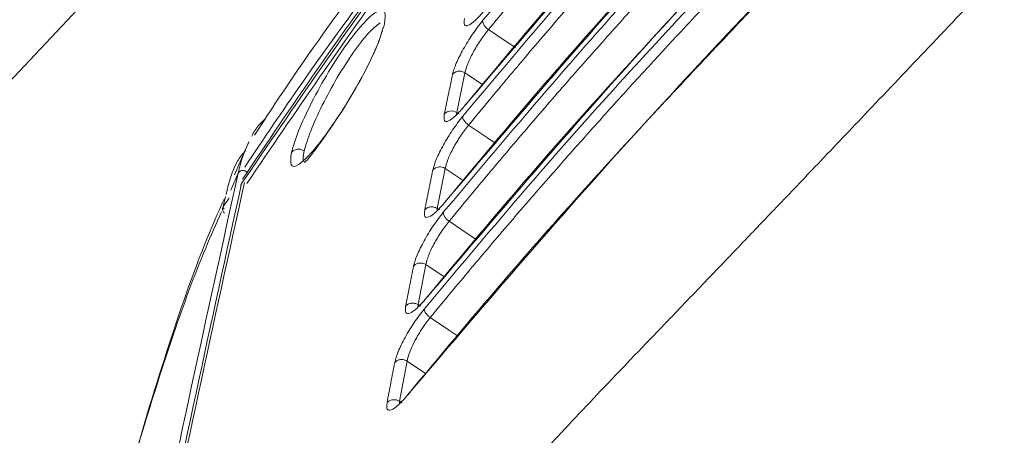
# Paper-space layout 'Sheet10' of a CAD drawing. Units: inches. Extents: x 0.4 to 16.6, y 0.2 to 10.8.
# Drawn here: x 12.1 to 12.3, y 8.4 to 8.5 of the extents above; entities that cross this region are included whole.
import ezdxf

# ---------------------------------------------------------------- set-up
doc = ezdxf.new("R2010")
doc.units = ezdxf.units.IN
doc.header["$MEASUREMENT"] = 0

psp = doc.layouts.new('Sheet10')

# ---------------------------------------------------------------- linework, layer by layer
at = {"color": 7, "linetype": 'Continuous', "lineweight": 15}
for p, q in [((13.3639196697138, 9.750747787859227), (11.50204455667922, 7.768118621440585)), ((12.22767011022958, 8.430667340926206), (12.22947038704658, 8.439308098263426)), ((12.18254407760724, 8.424314990802758), (12.17941950044811, 8.417117283623378)), ((12.18232016117236, 8.423707184929901), (12.18259098449509, 8.42429439762312)), ((12.22341561533431, 8.409826980801062), (12.22517121561834, 8.418500206129115)), ((12.2192685283513, 8.388908563609302), (12.22097945283563, 8.397614260600687)), ((12.21522885038047, 8.36791209485967), (12.21689518861519, 8.376650183716327))]:
    psp.add_line(p, q, dxfattribs=at)
at = {"color": 8, "linetype": 'Continuous', "lineweight": 15}
for p, q in [((12.23329215877854, 8.436739867467676), (12.22947038704658, 8.439308098263426)), ((12.22765723779601, 8.43028060247739), (12.22767011022958, 8.430667340926206)), ((12.22767011022958, 8.430667340926206), (12.22820947131743, 8.43036844189576)), ((12.22906458111624, 8.415883756509045), (12.22517121561834, 8.418500206129115)), ((12.17861708623717, 8.413801070119055), (12.18020958308716, 8.417467761473217)), ((12.17697477873212, 8.410221991135817), (12.17824520658741, 8.412022884618574)), ((12.22340635332193, 8.409438249343324), (12.22341561533431, 8.409826980801062)), ((12.22341561533431, 8.409826980801062), (12.22397947010578, 8.409514571659903)), ((12.22494428265661, 8.39494961357015), (12.22097945283563, 8.397614260600687)), ((12.21926287676011, 8.388517839142638), (12.2192685283513, 8.388908563609302)), ((12.2192685283513, 8.388908563609302), (12.2198568394801, 8.38858259882697)), ((12.22093152008555, 8.37393738480578), (12.21689518861519, 8.376650183716327)), ((12.21522690169368, 8.367519312276022), (12.21522885001383, 8.367912093023422)), ((12.21522885038047, 8.36791209485967), (12.21584161749995, 8.36757257259992))]:
    psp.add_line(p, q, dxfattribs=at)
at = {"color": 8, "linetype": 'Continuous', "lineweight": 15, "flags": 128}
for points in [[(12.23458947594695, 8.448698566276345), (12.23862657194499, 8.445984879075878), (12.24042123425379, 8.444778997739526)], [(12.23026340197569, 8.427907477781332), (12.23438006080717, 8.425140183564501), (12.23619465091768, 8.423920857455537)], [(12.22604477030986, 8.407038363060156), (12.23018518057389, 8.404254935238091), (12.23207538337726, 8.402984727049242)], [(12.22193351142984, 8.38609115675941), (12.22607765247487, 8.38330510337653), (12.22782440073082, 8.382131230888355)]]:
    psp.add_lwpolyline(points, dxfattribs=at)
at = {"color": 7, "linetype": 'Continuous', "lineweight": 15}
for centre, radius, start, end in [((12.23576586657352, 8.450865573393726), 0.0024657280371233, 185.3134863569807, 241.5040482283107), ((12.22652554523538, 8.428914394397205), 0.002093525867881637, 56.85796314845634, 137.4970983090854), ((12.22402768958528, 8.416744009921361), 0.00209568053586412, 56.93032087353586, 137.4649135524849), ((12.1777179523633, 8.409734423539897), 0.0008888358716171152, 146.7326623974618, 178.0887909216878), ((12.22723210124569, 8.409215027154074), 0.002479439720770484, 185.6579025235762, 241.3883310043112)]:
    psp.add_arc(centre, radius, start, end, dxfattribs=at)
at = {"color": 8, "linetype": 'Continuous', "lineweight": 15}
for centre, radius, start, end in [((12.22567207958037, 8.411226724031888), 0.0004484448787387211, 113.6443522586734, 169.8979961307759), ((12.22155225865543, 8.39029183505631), 0.0004488111421084852, 113.7903918314847, 170.2919979246169)]:
    psp.add_arc(centre, radius, start, end, dxfattribs=at)
at = {"color": 7, "linetype": 'Continuous', "lineweight": 15}
for points, knots in [([(13.132190419533, 9.446518189685438), (13.07785894439421, 9.390250583553641), (12.96919341462751, 9.277712699879483), (12.8091429044505, 9.106733863186264), (12.61237854158534, 8.897315894890207), (12.45488389043175, 8.729836028115757), (12.33705745899991, 8.604020675692837), (12.29441740301744, 8.55918692283381), (12.25358695927737, 8.513084594673748), (12.2152009794629, 8.465352084764943), (12.1923649325338, 8.431930446236642), (12.18094793757541, 8.415221132240077)], [0, 0, 0, 0, 0.166683259663471, 0.3333744329285804, 0.5000695677999945, 0.7801174227142706, 0.8241249289265927, 0.8681248445237092, 0.9120903255143071, 0.956049122095754, 1, 1, 1, 1]), ([(13.09484282968413, 9.258609768615724), (13.07962392900674, 9.242444390597209), (13.04852166428905, 9.209407847613498), (13.00127641210866, 9.159097602345618), (12.96365349660332, 9.11900900383951), (12.93608808866383, 9.08963218893868), (12.91902853849563, 9.071451805231655), (12.90206062349578, 9.053370644731997), (12.886230885595, 9.03650379929045), (12.87167268528472, 9.02099414956859), (12.85819493516434, 9.00663768202898), (12.83824245566492, 8.985389359044285), (12.81199148591437, 8.95743698568056), (12.77983830975104, 8.923197989108457), (12.748986619187, 8.890345845434492), (12.71909896098992, 8.858519208060976), (12.69097542223973, 8.828571853220971), (12.66377090140508, 8.799602326730975), (12.63785359998799, 8.772003945589937), (12.61261274110083, 8.745125707177353), (12.58885662755026, 8.719828487793016), (12.56679985822568, 8.69634079347442), (12.54881999702904, 8.677194375213299), (12.53449566656887, 8.661940747385952), (12.52347920638047, 8.650209199751687), (12.51287996903897, 8.638922285607583), (12.50267386921031, 8.628053905700558), (12.49283914450959, 8.61758100517627), (12.48335675780702, 8.60748324916016), (12.47420940906818, 8.597742199785458), (12.46471105962243, 8.587627288152355), (12.45396219774296, 8.576180896731856), (12.44120527006677, 8.562597020392746), (12.42650820006065, 8.54694605500776), (12.410339205879, 8.529724653744186), (12.39335392508995, 8.511652591723436), (12.37610039597048, 8.493335847077699), (12.35927165585517, 8.475510510057068), (12.34371344905399, 8.459068233647177), (12.32950186659527, 8.444081804610278), (12.31703934535329, 8.4309665570604), (12.30611439562959, 8.419491292198037), (12.2971634603398, 8.410105407777689), (12.28921319307971, 8.401779667534807), (12.28130506408626, 8.39351146646954), (12.271431592829, 8.38319420170789), (12.25988042705185, 8.371196101970662), (12.24744943259601, 8.357963650770953), (12.23503868404005, 8.344432685540804), (12.22171756276372, 8.329526711435129), (12.20704362863023, 8.312549840458555), (12.19206763408487, 8.29458492289402), (12.18242425918547, 8.282376104485683), (12.1778085384505, 8.276532455673433)], [0, 0, 0, 0, 0.04828427389691605, 0.0986766587336104, 0.1511080064597754, 0.1692392884801871, 0.1876203413316978, 0.2062485068278524, 0.2241780579569205, 0.2389571643589107, 0.2535281638036912, 0.2680053049683765, 0.3039205881349381, 0.339068820298098, 0.3727346026239194, 0.4044252843412307, 0.4364298888208497, 0.4643482601854753, 0.4930464543134673, 0.5208570047775943, 0.5465719835638411, 0.5704334279631113, 0.5927081815698211, 0.6051424452067372, 0.6170955108519075, 0.6285953662106587, 0.6396698432353927, 0.650342389638793, 0.6606324181265406, 0.6705591059480472, 0.6801401896185983, 0.691573542156524, 0.7055740124581587, 0.7216970243179905, 0.739450394105422, 0.7582428436275983, 0.7770382358179507, 0.7956929925597847, 0.8131308616505342, 0.8278091906099865, 0.842093526220818, 0.8538416059545291, 0.8635150780257315, 0.871358977789794, 0.8798462592846307, 0.889386306183529, 0.9036925332697828, 0.9176112890879329, 0.9307194997811549, 0.9456633169960793, 0.9635100049095151, 0.9825343690652346, 1, 1, 1, 1]), ([(13.24701461880819, 9.133487501712636), (13.23165603385657, 9.122196297785543), (13.20045946700246, 9.099261450644052), (13.15561707546454, 9.061746226918643), (13.11076709339801, 9.02185976806839), (13.06589074739499, 8.979537019537753), (13.02616193326238, 8.940336499493094), (12.99134308270172, 8.904858298349428), (12.9610095591131, 8.873253465009702), (12.92955599036702, 8.839709265146599), (12.89587243817533, 8.803854605615943), (12.85964422507812, 8.765274061301009), (12.82586223018345, 8.729301757157858), (12.79498986983343, 8.696426641479524), (12.76764668954011, 8.667310474654814), (12.73994374296582, 8.637810705790113), (12.7130179979594, 8.609138686852534), (12.68778751596024, 8.582271827774154), (12.66324495635723, 8.556137604316223), (12.6393372525004, 8.530679063407423), (12.61603298807383, 8.505863438107763), (12.59455060717964, 8.482987793477696), (12.57170498842276, 8.45866047020678), (12.54784399185859, 8.43325207382193), (12.5232261719522, 8.407037146775563), (12.50114431900454, 8.38352471396044), (12.48140490843072, 8.362500207905823), (12.46385377915214, 8.343825099853873), (12.44716537736361, 8.326010970874407), (12.43151552974056, 8.3089579835898), (12.41676425310302, 8.292606149818587), (12.40397731123942, 8.27818554981259), (12.39283666577572, 8.265423130526456), (12.38311853648657, 8.254127016279753), (12.37379529137024, 8.243143554498461), (12.36452147044448, 8.23206032056187), (12.35508648414614, 8.220603416762762), (12.34567267363229, 8.2089846626364), (12.33589932612622, 8.196708398095964), (12.32502527258782, 8.182768836127117), (12.31316880807402, 8.167188446732663), (12.30089311306222, 8.15056721071984), (12.28906574614261, 8.13401646787211), (12.27807268867665, 8.118100596598774), (12.26786418615013, 8.102768600264762), (12.25835327325745, 8.087982956402167), (12.25238929885439, 8.078228501592308), (12.24947282258977, 8.073458421440291)], [0, 0, 0, 0, 0.03818617573712318, 0.07756428004523926, 0.11823112038406, 0.1601620287435402, 0.2034448981267364, 0.232495863604763, 0.262159119023662, 0.2934631198445692, 0.3271336649144136, 0.3633933300977594, 0.4023736294500517, 0.4286851545438441, 0.4561999434266775, 0.4845696814779716, 0.5119635205476857, 0.5371417160690916, 0.5604154101785543, 0.5857411076082952, 0.6090114420007295, 0.6304705497989671, 0.6503195963058874, 0.6776879949514711, 0.7021991698611066, 0.724324343806055, 0.7440660141162107, 0.7615460828272876, 0.7770613358386345, 0.7943049275266844, 0.8092363885781394, 0.8224796327821838, 0.8340901802391252, 0.8442358392802954, 0.8532883320594633, 0.8638975134280092, 0.8741566690737351, 0.8840418657912877, 0.8949076454307953, 0.9067240052962297, 0.920769474344679, 0.9356267057489042, 0.9497544146587352, 0.9631913575194776, 0.9760200000987189, 0.9882734069915504, 0.9999999999999999, 0.9999999999999999, 0.9999999999999999, 0.9999999999999999]), ([(12.56402918825207, 8.844626853608302), (12.55636553552054, 8.836466165858376), (12.53400928579046, 8.812659975821084), (12.49759514883371, 8.773884158101096), (12.46626487669618, 8.740521925104463), (12.44706998435739, 8.720082125930652), (12.43939832976964, 8.711912917354908), (12.43179438433106, 8.703815809283139), (12.42425814804166, 8.69579080171534), (12.41678295995635, 8.68783080170318), (12.40721769640158, 8.677645171971406), (12.39477311756452, 8.664393485650745), (12.38054390449526, 8.649241420590831), (12.36776919200775, 8.63563818942162), (12.35832624300754, 8.625582807096217), (12.3526301458382, 8.619517282987937), (12.348060133877, 8.614650877642957), (12.34326012956725, 8.60953956350536), (12.33706418354328, 8.60294177237919), (12.33134220180697, 8.596848684603712), (12.32669938811789, 8.591904756781581), (12.3231357449063, 8.588109987144728), (12.32043732704913, 8.585236565607275), (12.31752185241235, 8.582131984502475), (12.31348902802904, 8.577837783696127), (12.30888326473129, 8.572932439155807), (12.30451808852626, 8.56828703517728), (12.30070354084474, 8.564214526807909), (12.29290708898768, 8.555823932757086), (12.28106095896403, 8.542808963496935), (12.26572880920461, 8.525380958875894), (12.24290249990706, 8.498420584471258), (12.21409928126712, 8.462274278455865), (12.19257728830567, 8.430659724804121), (12.18209427449785, 8.415260788327693)], [0, 0, 0, 0, 0.05819395250175169, 0.1697621983257804, 0.2765107750426977, 0.2961003964011673, 0.3155186270381548, 0.3347654896454012, 0.3538409615311655, 0.3727450426954476, 0.3915283357211821, 0.4264747971802161, 0.4672429610013027, 0.4995778753460852, 0.5234795855980459, 0.53894800099022, 0.542831193282793, 0.5581819746884499, 0.5753968372523643, 0.5898801133909402, 0.6016318484876597, 0.6106520425425233, 0.6169406501720481, 0.6221222638975895, 0.6327907860351308, 0.6475631549580451, 0.6570998130449467, 0.665925549100972, 0.6765736853657659, 0.7166778302425533, 0.7575830985246432, 0.797713257037871, 0.9014694074377461, 1, 1, 1, 1]), ([(12.23331073394659, 8.450637234747742), (12.24497143152545, 8.464512254352552), (12.26829424632056, 8.492263982783303), (12.3058820317041, 8.532096258537935), (12.34332498784727, 8.572018854276628), (12.41829164265545, 8.651824596744941), (12.48074796968689, 8.718338591494263), (12.53071302869744, 8.771549784509256)], [0, 0, 0, 0, 0.1249697077068082, 0.2499546299125185, 0.3749622133986175, 0.4999697968847166, 1, 1, 1, 1]), ([(12.23458947594695, 8.448698566276345), (12.23607868947123, 8.450508222032), (12.23893251467164, 8.453976120432952), (12.24303080858146, 8.45888901630993), (12.2471251635584, 8.463754303551752), (12.25136197539832, 8.468728080852294), (12.25582526877884, 8.473911570467148), (12.26108410865001, 8.47996085803212), (12.26728948537573, 8.48699506595069), (12.27471025590295, 8.495280532999073), (12.28218244990277, 8.503482173422826), (12.28894784163437, 8.510792802916741), (12.29396943448201, 8.51614715955012), (12.29744676166007, 8.519849165707214), (12.2994331184697, 8.521964485939575), (12.30085484311649, 8.52347840760449), (12.30189383568223, 8.52458478760174), (12.30450355238242, 8.527363758935707), (12.30799204020024, 8.53107849777847), (12.31254716455774, 8.535929049674781), (12.31716784626976, 8.54084941110504), (12.32302026797962, 8.547081398327672), (12.32984655031528, 8.554350407072992), (12.33779557693778, 8.562814976962349), (12.34693995183817, 8.572552420822891), (12.35800726896667, 8.58433752154126), (12.3713297986149, 8.598524099183567), (12.38530352305241, 8.613404105602502), (12.39978571457215, 8.628825556321575), (12.41460791611013, 8.644609068799932), (12.43156223566412, 8.6626629802622), (12.44933601880773, 8.681589502568361), (12.46789807952805, 8.70135542710073), (12.48718176952628, 8.72188978300839), (12.50874898517007, 8.74485576524558), (12.5239163175706, 8.761006792445809), (12.53192638230961, 8.769536359152662)], [0, 0, 0, 0, 0.01618582114451432, 0.03101738167037059, 0.04415011494570757, 0.0600440808139151, 0.07605130221561412, 0.09126720116885956, 0.1152242030579985, 0.1405701712449153, 0.1677012803332376, 0.1913881727664422, 0.2088819247590043, 0.2180019834384221, 0.2261883632715532, 0.2287642951526371, 0.2322320913289088, 0.2365877438247979, 0.2548851692522359, 0.2671486771893857, 0.2821803801939321, 0.3011339770248119, 0.3257260776367308, 0.350505237048774, 0.3806964795323999, 0.417252925606438, 0.4612789819123634, 0.514042843705256, 0.557117155364563, 0.6062325031573349, 0.6623995549531272, 0.7268144222672848, 0.784131852782549, 0.8481888437705974, 0.9198265616266801, 1, 1, 1, 1]), ([(12.52687081032929, 8.753088271154143), (12.47685175063952, 8.699913439582179), (12.41015967018069, 8.629013663225388), (12.32712901973751, 8.540156737194446), (12.27651368154538, 8.487405877710867), (12.2451426712413, 8.45057754623872), (12.22945870723484, 8.432165189746895)], [0, 0, 0, 0, 0.5000226449939347, 0.6666968687136366, 0.8333648083479908, 1, 1, 1, 1]), ([(12.52713902314061, 8.75341460229706), (12.52040310993566, 8.746241823688637), (12.50789278639016, 8.732920128711084), (12.49056955200792, 8.714473376023072), (12.4761308224794, 8.699098206077652), (12.46434744479889, 8.686550603862054), (12.45426223454158, 8.675811305725066), (12.44486402064153, 8.665803559705646), (12.42968840300311, 8.649643710772967), (12.40869691100942, 8.627290781948671), (12.38329233006463, 8.600238595995242), (12.35931988937309, 8.57471127416696), (12.33746858710096, 8.551443196172984), (12.32042569057005, 8.533293740836532), (12.30722229511908, 8.519236821961234), (12.29633242603714, 8.507631247530881), (12.28279372263427, 8.49326841216441), (12.26689835795373, 8.47588939637429), (12.24878329637765, 8.455401460195215), (12.23634712859708, 8.440457173749335), (12.2297210488663, 8.43249475033584)], [0, 0, 0, 0, 0.06740477176602448, 0.12518800014881, 0.1733497187896332, 0.211889897785137, 0.2431016162519214, 0.2742701542713527, 0.305935715985697, 0.3949606110471949, 0.4843273612846897, 0.5601534229708347, 0.6348481808590706, 0.7029859100728272, 0.7307046473648555, 0.766953317489704, 0.8120038135180518, 0.8658690783770678, 0.9285340792501422, 1, 1, 1, 1]), ([(12.22898401615663, 8.429842921798356), (12.24064608644011, 8.443719444893368), (12.26397102244395, 8.471473437561865), (12.30156107226729, 8.51130759727122), (12.33900419554019, 8.551230759334006), (12.41396997017732, 8.631035390366984), (12.47642545297226, 8.697548542194877), (12.52638984107578, 8.750759065646093)], [0, 0, 0, 0, 0.1249822590580087, 0.2499730428031405, 0.3749775200947517, 0.4999819973861518, 1, 1, 1, 1]), ([(12.23026340197569, 8.427907477781332), (12.23175232633425, 8.429716676687642), (12.23460563713894, 8.433183747904213), (12.23870292002734, 8.438095753123152), (12.24279676546488, 8.442960195750688), (12.24703304135261, 8.447933459913815), (12.25149592170626, 8.453116550458375), (12.2567546757559, 8.459165469987722), (12.26295987212315, 8.466199514580259), (12.27038146535966, 8.47448613106848), (12.2778553439528, 8.482689673038132), (12.28462256187508, 8.49000221155104), (12.28964499436615, 8.495357474809406), (12.29312243720904, 8.499059606984993), (12.29510881526565, 8.501174940229074), (12.296530472075, 8.502688804908287), (12.29756932033049, 8.503795027812274), (12.30017888220645, 8.506573836511702), (12.30366722019429, 8.510288414179206), (12.30822217133264, 8.515138782026114), (12.3128426498305, 8.520058927027435), (12.31869478454977, 8.526290608201618), (12.3255207507479, 8.533559282764479), (12.33346948784279, 8.542023533899377), (12.34261365445881, 8.551760759505791), (12.35368083978273, 8.563545718613739), (12.36700333368403, 8.577732258635532), (12.38097711785147, 8.592612328515152), (12.3954594498305, 8.608033928837338), (12.41028187548926, 8.623817679962112), (12.42723652076998, 8.641871938279754), (12.44501072227687, 8.660798906081606), (12.46357329997504, 8.680565381121287), (12.4828576160244, 8.701100403683256), (12.50442562207643, 8.724067227591558), (12.51959353869175, 8.74021887689649), (12.52760392915665, 8.748748790454561)], [0, 0, 0, 0, 0.01618190524741722, 0.0310103094341343, 0.04414049063481625, 0.06003284034291656, 0.0760386830735936, 0.09125314398985022, 0.1152098716593897, 0.1405552559030742, 0.1676961065440156, 0.1913904444353782, 0.208884295287691, 0.2180047281346986, 0.2261913731829209, 0.2287666773807565, 0.2322339553047276, 0.2365891990253141, 0.2548856971762716, 0.2671486460023684, 0.2821795787506555, 0.3011319416950711, 0.3257225046009795, 0.3505004830849709, 0.3806906621515895, 0.4172462112297992, 0.4612716439593673, 0.5140351410791951, 0.5571094382545875, 0.6062249117852276, 0.6623923974317738, 0.7268080229284098, 0.7841264125054318, 0.848184734060867, 0.919824219136507, 1, 1, 1, 1]), ([(12.52290748159898, 8.732553850190284), (12.51617164534305, 8.725381153521472), (12.50366146299528, 8.712059608899125), (12.48633842509428, 8.693613065435738), (12.47189985842931, 8.678238068915487), (12.46011661522114, 8.66569060989655), (12.45003152001857, 8.65495143426775), (12.44063341368065, 8.644943802817147), (12.42545796648011, 8.6287841351894), (12.40446670940966, 8.606431458594045), (12.37906241702857, 8.579379571532275), (12.35509023651714, 8.553852553215474), (12.33323922997413, 8.530584699178105), (12.31619639086931, 8.512435555850377), (12.30299339436504, 8.49837860331923), (12.29210343826759, 8.4867733198636), (12.27856495625769, 8.472410576374655), (12.26266977329706, 8.45503176811606), (12.24455482082138, 8.434544114171002), (12.23211866677405, 8.419600062214792), (12.22549259066634, 8.411637759300033)], [0, 0, 0, 0, 0.06740476012235423, 0.1251879956994185, 0.1733497029932312, 0.2118898820037922, 0.2431015927917765, 0.2742701226465811, 0.3059356817883516, 0.3949605916541246, 0.4843273306384407, 0.5601534081462063, 0.6348481093202872, 0.7029858874683993, 0.7307045777766582, 0.7669532969088512, 0.8120037615424635, 0.8658690344130235, 0.9285340159829197, 0.9999999999999999, 0.9999999999999999, 0.9999999999999999, 0.9999999999999999]), ([(12.52263953055557, 8.73222460371334), (12.47262149435194, 8.679050871059276), (12.40593077729493, 8.608152558601335), (12.32290169788694, 8.51929726584552), (12.27228642776754, 8.466546588933525), (12.24091502867271, 8.429718133106205), (12.22523058692192, 8.411305381782968)], [0, 0, 0, 0, 0.5000181211067856, 0.6666908493239213, 0.8333587882714236, 0.9999999999999999, 0.9999999999999999, 0.9999999999999999, 0.9999999999999999]), ([(12.22476474067211, 8.408970582622807), (12.23642732633124, 8.422847633426034), (12.25975311507271, 8.450602469690592), (12.29734381497807, 8.490437693590927), (12.33478756381092, 8.530361169909446), (12.4097535643331, 8.610166192013988), (12.47220934257504, 8.67667961119022), (12.52217396666264, 8.729890348122327)], [0, 0, 0, 0, 0.1249858608576561, 0.2499783385301239, 0.3749819363154822, 0.4999855341008306, 1, 1, 1, 1]), ([(12.22604477030986, 8.407038363060156), (12.22753371900841, 8.408847589411733), (12.23038707830147, 8.41231471546418), (12.23448444178636, 8.417226804103066), (12.2385784014616, 8.422091367239457), (12.24281483031822, 8.427064796241405), (12.24727787023136, 8.432248061683254), (12.25253692049524, 8.438297251490134), (12.2587423101933, 8.44533182916819), (12.26616440888061, 8.453618609198616), (12.27363838459002, 8.461822310785498), (12.28040548135846, 8.46913490445889), (12.2854278243989, 8.474490202223652), (12.28890541232273, 8.478192157028657), (12.29089194797264, 8.480307720511584), (12.29231402760511, 8.481822016068492), (12.29335352765253, 8.482928937385356), (12.29596397982308, 8.485708691287423), (12.29945320251221, 8.489424213103117), (12.30400908596642, 8.494275573213814), (12.30863032946132, 8.499196532896102), (12.31448337872387, 8.505429188359209), (12.32131030055537, 8.512698878080304), (12.32925993679412, 8.521164097121847), (12.33840484959021, 8.530902113764409), (12.34947265082517, 8.542687729986357), (12.36279558090703, 8.55687473403294), (12.37676957429253, 8.571755026842782), (12.39125189132134, 8.58717661121095), (12.40607406895283, 8.602960098232336), (12.42302820621985, 8.621013815585206), (12.44080165766095, 8.639939984675905), (12.45936321186257, 8.659705369838717), (12.47864620259604, 8.680238981129996), (12.50021245563017, 8.70320393832637), (12.51537905402682, 8.719354183918059), (12.52338870002876, 8.727883304730167)], [0, 0, 0, 0, 0.01618196049442099, 0.03101043535044342, 0.04414082603481197, 0.06003353324808432, 0.07603979208201189, 0.09125461840233728, 0.1152126358230836, 0.1405594018175068, 0.1676996454329731, 0.1913936562618812, 0.2088874282548218, 0.2180075781606347, 0.2261937714024219, 0.2287714391455684, 0.2322408910365608, 0.2365979995528473, 0.254899075632266, 0.2671640388043506, 0.2821971937678034, 0.3011524522620895, 0.3257463851153943, 0.3505268939518714, 0.3807192428645236, 0.4172765306477987, 0.4613029593130389, 0.5140665755711402, 0.557140264356937, 0.6062544328492895, 0.6624196660625328, 0.7268318388820747, 0.7841464076684759, 0.8481996505287267, 0.9198325800923284, 1, 1, 1, 1]), ([(12.51851538195708, 8.711283082518056), (12.46849750987402, 8.658109505080137), (12.40180701426182, 8.587211402359584), (12.31877827996948, 8.498356575623834), (12.26816415431121, 8.445606838162545), (12.23679362129104, 8.408779434490794), (12.22110987452127, 8.390367516752425)], [0, 0, 0, 0, 0.5000223189250815, 0.666696420249493, 0.8333643569617794, 1, 1, 1, 1]), ([(12.51878316334914, 8.711615177384715), (12.51204740292159, 8.70444256146224), (12.49953736065086, 8.691121166001848), (12.4822145181109, 8.672674830569523), (12.46777611580241, 8.657300009066278), (12.45599300856408, 8.644752694832945), (12.44590802691242, 8.6340136401274), (12.43651002518292, 8.62400612004158), (12.42133474522077, 8.607846630670359), (12.4003437284003, 8.58549420800541), (12.37493971809409, 8.558442629018208), (12.35096782466981, 8.532915892101421), (12.32911701706054, 8.509648333458811), (12.31207450966113, 8.49149930025758), (12.29887141432083, 8.477442696508096), (12.28798178444928, 8.465837392794302), (12.27444341666844, 8.451474832250813), (12.25854824470842, 8.434096333053986), (12.24043370921786, 8.413608755497378), (12.22799767840608, 8.3986648889057), (12.22137166908822, 8.39070268611125)], [0, 0, 0, 0, 0.06740476563218528, 0.1251880134955878, 0.1733497136861753, 0.2118898811559638, 0.2431015870153711, 0.2742701413559885, 0.3059357007155173, 0.3949606332308337, 0.4843273389327409, 0.5601534389443288, 0.6348481497932045, 0.7029858632648512, 0.7307046286573217, 0.7669532803461007, 0.8120037773622132, 0.865869060124767, 0.9285340418596152, 1, 1, 1, 1]), ([(12.22065293008996, 8.388020084923372), (12.23231502669337, 8.40189680427814), (12.2556401022214, 8.429651292860969), (12.293230559081, 8.469486332002587), (12.33067476395098, 8.509410271560592), (12.40564238459214, 8.589217028674147), (12.46809951828059, 8.655731888231001), (12.51806522269145, 8.70894377317158)], [0, 0, 0, 0, 0.1249806299797707, 0.2499707156401134, 0.3749755677099452, 0.4999804795853027, 0.9999999999999999, 0.9999999999999999, 0.9999999999999999, 0.9999999999999999]), ([(12.22193351142984, 8.38609115675941), (12.22342279609851, 8.38790088690468), (12.22627679614432, 8.391368974655906), (12.23037537449704, 8.396282186550023), (12.23447014744305, 8.401147865732947), (12.23870728055044, 8.406122236852521), (12.24317108783694, 8.411306275733295), (12.24843088780432, 8.417356259118941), (12.2546370778835, 8.424391721883227), (12.26205877168404, 8.432677907999121), (12.26953104234817, 8.440880086817504), (12.27629659680802, 8.448190525964522), (12.28131816691425, 8.453544920092805), (12.28479540245735, 8.45724682101615), (12.28678197398568, 8.459362371891185), (12.28820431395678, 8.460876947382488), (12.28924436562409, 8.461984460139792), (12.29185553380736, 8.464764973747416), (12.29534547497678, 8.468481264308062), (12.29990212773002, 8.473333437330579), (12.30452408294493, 8.478255156763355), (12.31037802253462, 8.484488759590393), (12.31720590069472, 8.491759467921439), (12.32515643938228, 8.500225647862536), (12.33430211719311, 8.509964479162372), (12.34537055792408, 8.52175077634611), (12.35869394223009, 8.535938264079432), (12.37266817468018, 8.550818811457592), (12.38715051860386, 8.566240424465182), (12.40197251992498, 8.582023723741315), (12.41892624181679, 8.600076998779361), (12.43669904778273, 8.619002480531853), (12.45525970698522, 8.638766912649343), (12.47454152181834, 8.659299271775897), (12.49610620972461, 8.682262562336252), (12.51127162400306, 8.698411547012382), (12.51928059987627, 8.706939954233794)], [0, 0, 0, 0, 0.0161859828686688, 0.03101811011718604, 0.04415146859908242, 0.06004663334864885, 0.0760550991596171, 0.09127214196117786, 0.1152325748777933, 0.1405821595413702, 0.1677113251358131, 0.1913972843519356, 0.2088911544872209, 0.2180104219870481, 0.2261953248249405, 0.2287749967869085, 0.2322462033789647, 0.2366049367628663, 0.254909511364747, 0.267176128204385, 0.2822113237666981, 0.301169475084091, 0.3257667145372455, 0.3505498100086222, 0.3807443842983045, 0.4173034654340738, 0.4613310034694517, 0.5140947314569596, 0.5571679852764702, 0.6062810811403616, 0.6624443531805211, 0.7268534531807355, 0.7841645521297, 0.8482132457862426, 0.919840208117563, 1, 1, 1, 1]), ([(12.51449845442985, 8.690263633921937), (12.46447986001107, 8.637089315777903), (12.39778840365269, 8.566190227966718), (12.3147589997279, 8.477334548076726), (12.26414654771936, 8.424586886526631), (12.23277832951105, 8.387761525104928), (12.21709653527306, 8.369351561978554)], [0, 0, 0, 0, 0.500035049442391, 0.6667133705984898, 0.8333812807013163, 1, 1, 1, 1]), ([(12.51476597442065, 8.69059864595887), (12.50803028907439, 8.683426109987206), (12.49552038912194, 8.670104866075363), (12.47819774269007, 8.651658739469593), (12.46375950324399, 8.636284091392406), (12.4519765274928, 8.623736917171186), (12.44189165939275, 8.612997983389793), (12.43249376525748, 8.602990577847661), (12.4173186585256, 8.586831273116818), (12.39632787580948, 8.564479097800907), (12.37092414826309, 8.537427827768267), (12.34695253677697, 8.511901366293506), (12.32510193552921, 8.488634112588512), (12.308059744152, 8.470485187246233), (12.29485682020415, 8.456428728903324), (12.28396716131363, 8.4448236527493), (12.27042895855698, 8.430461243826688), (12.25453415092196, 8.413082792715597), (12.23641957233736, 8.392595625352506), (12.22398388623843, 8.37765179840981), (12.21735806257251, 8.369689619127662)], [0, 0, 0, 0, 0.06740477804853019, 0.1251880078057953, 0.1733497154381203, 0.2118899009455052, 0.2431016016124231, 0.2742701502716011, 0.3059357095812563, 0.3949606340898213, 0.4843273954663531, 0.5601534575326499, 0.634848177425192, 0.7029858854507048, 0.7307046658809062, 0.7669533096588896, 0.8120038386725577, 0.8658691366136387, 0.9285341040386472, 1, 1, 1, 1]), ([(12.21291339437943, 8.467144497776758), (12.21029897741998, 8.463661678517653), (12.2017594309047, 8.452285644193841), (12.19204148766213, 8.4384841025407), (12.18524801534659, 8.428015624087456), (12.18378095730759, 8.425754944311691)], [0, 0, 0, 0, 0.2570333396090679, 0.839555508404064, 0.9999999999999999, 0.9999999999999999, 0.9999999999999999, 0.9999999999999999]), ([(12.1917719879507, 8.421942611967618), (12.1921970303038, 8.423405366238086), (12.1930493839824, 8.426338683292762), (12.19603702886493, 8.432790647395915), (12.19980528877359, 8.43958964883423), (12.20393605010375, 8.445874046741155), (12.20777178921383, 8.45062579173888), (12.21068445172007, 8.453082715086055), (12.21235494076518, 8.453083571581526), (12.21210966768024, 8.450986786567858), (12.2119873012235, 8.449940702963824)], [0, 0, 0, 0, 0.1237712711685309, 0.2482032614278221, 0.3736057134985925, 0.4996330457929947, 0.6256360435896907, 0.7510831906874097, 0.8758156934100119, 1, 1, 1, 1]), ([(12.23379423399345, 8.452946933299206), (12.23308894910951, 8.452138765225728), (12.23167848235276, 8.450522547116611), (12.23010697727399, 8.449420153400016), (12.22918135059658, 8.449468503356096), (12.22929006679823, 8.45055041737419), (12.22934469070377, 8.451094019599333)], [0, 0, 0, 0, 0.2490596226693639, 0.4980828686734779, 0.7478142764919495, 0.9999999999999999, 0.9999999999999999, 0.9999999999999999, 0.9999999999999999]), ([(12.22678440054515, 8.438972867335666), (12.22687178176907, 8.439319496609523), (12.22704625140379, 8.440011593607904), (12.22773526378554, 8.441776450454414), (12.22902595660165, 8.444373504225625), (12.23109331768603, 8.447760631916735), (12.23256999894488, 8.449676296361543), (12.23331073394659, 8.450637234747742)], [0, 0, 0, 0, 0.1258896530547774, 0.2513574518304098, 0.5006538763217909, 0.7495172708656489, 1, 1, 1, 1]), ([(12.2119873012235, 8.449940702963824), (12.21155573336307, 8.448480461888128), (12.21069135228351, 8.445555765975572), (12.20760652943839, 8.439160105884948), (12.20374601569015, 8.432417722980714), (12.19957424232804, 8.426156321618414), (12.19577214648039, 8.421376709209069), (12.19294820027725, 8.418861816238238), (12.19137590470342, 8.41880537324429), (12.19164027660509, 8.420899371849307), (12.1917719879507, 8.421942611967618)], [0, 0, 0, 0, 0.1240390924040037, 0.2484361196172709, 0.3735200976842895, 0.4993344580720666, 0.6254766370937543, 0.751247898197631, 0.8760705133746415, 0.9999999999999999, 0.9999999999999999, 0.9999999999999999, 0.9999999999999999]), ([(12.21169826551082, 8.449225422787178), (12.21148736097401, 8.448447574669526), (12.2110812748269, 8.44694986698661), (12.20958707580118, 8.443269313653698), (12.20726413884271, 8.438552941532723), (12.20436499225564, 8.433505484330576), (12.20180467408351, 8.429489460053961), (12.19939639608548, 8.42596972366158), (12.19708132001707, 8.422770650841226), (12.19515668618733, 8.420169654951586), (12.19480868942382, 8.419940127394465), (12.19462195456057, 8.41981696303926)], [0, 0, 0, 0, 0.08909019555655402, 0.17153871987272, 0.3155034357967392, 0.4323794823451071, 0.5217742557898812, 0.6081450048576875, 0.7176555216542052, 0.8484941152270363, 1, 1, 1, 1]), ([(12.22947038704658, 8.439308098263426), (12.22962640283463, 8.43991390639476), (12.22993831964802, 8.441125077034703), (12.23118366523073, 8.443695105218644), (12.23280675381596, 8.446405136152455), (12.2339952929136, 8.447934163768467), (12.23458947594694, 8.448698566276345)], [0, 0, 0, 0, 0.2502511294101055, 0.5003181781095651, 0.7501954616166773, 1, 1, 1, 1]), ([(12.22678440054515, 8.438972867335666), (12.22694191917331, 8.439127778199673), (12.2271840693213, 8.439365919485471), (12.22763443072419, 8.43955154832879), (12.22801312570759, 8.439636081949683), (12.22840854279566, 8.439648069241553), (12.22891686483994, 8.439581967960523), (12.22925224305546, 8.43941603075115), (12.22947038704658, 8.439308098263426)], [0, 0, 0, 0, 0.2397908732800169, 0.3686255786598143, 0.5000751034824992, 0.6315626153154805, 0.7603529452514316, 1, 1, 1, 1]), ([(12.22498210769016, 8.430328838140692), (12.22528126738001, 8.431770273733681), (12.2258795867223, 8.434653144739514), (12.2264827959501, 8.437532959863601), (12.22678440054515, 8.438972867335666)], [0, 0, 0, 0, 0.5000000312446543, 1, 1, 1, 1]), ([(12.22945870723484, 8.432165189746895), (12.22875272903106, 8.43135700716101), (12.22734101419683, 8.4297409185351), (12.22576316254024, 8.428642285004438), (12.22482887940571, 8.428696458070593), (12.22493086960405, 8.429782985715962), (12.22498210769016, 8.430328838140692)], [0, 0, 0, 0, 0.2491387770609192, 0.4981923032153103, 0.7479006178943334, 1, 1, 1, 1]), ([(12.18316807199098, 8.425545679655523), (12.18321288751621, 8.425644624502496), (12.18366532453122, 8.426643526356022), (12.18461033891136, 8.427909784436364), (12.18568177699863, 8.428902175253288), (12.18607102256298, 8.429262703526629)], [0, 0, 0, 0, 0.06542242658231544, 0.6604748521436238, 1, 1, 1, 1]), ([(12.22248345912282, 8.4181607770819), (12.22269706335744, 8.418908502994343), (12.22312349201557, 8.420401225074823), (12.22471918169888, 8.423589857469716), (12.22676543896512, 8.42696285384835), (12.22824292050706, 8.428880861142366), (12.22898401615663, 8.429842921798356)], [0, 0, 0, 0, 0.2505327412909786, 0.5001508555262782, 0.7492787450141778, 0.9999999999999999, 0.9999999999999999, 0.9999999999999999, 0.9999999999999999]), ([(12.22898401615663, 8.429842921798356), (12.22898016518755, 8.429712386026882), (12.22897218111146, 8.429441750893085), (12.22924407287783, 8.428904951716426), (12.2296908402025, 8.428354454567451), (12.23007709366859, 8.428052921456114), (12.23026340197569, 8.427907477781332)], [0, 0, 0, 0, 0.2411721630329053, 0.5000135968464369, 0.7588329205571358, 0.9999999999999999, 0.9999999999999999, 0.9999999999999999, 0.9999999999999999]), ([(12.22517121561834, 8.418500206129115), (12.22532380485874, 8.419108282904148), (12.22562886567888, 8.42032396756979), (12.2268651235523, 8.42289936376028), (12.22848196598298, 8.4256132752735), (12.22966965254233, 8.42714282418467), (12.23026340197569, 8.427907477781332)], [0, 0, 0, 0, 0.250266182278065, 0.500339385774897, 0.7502091740990102, 1, 1, 1, 1]), ([(12.18180409484221, 8.42240815457269), (12.18118276254809, 8.421657521828395), (12.17908191510754, 8.41911948397883), (12.17819457337118, 8.415438516004167), (12.17756966576786, 8.412846205983502)], [0, 0, 0, 0, 0.2957531718531345, 1, 1, 1, 1]), ([(12.19455415627244, 8.42234525615464), (12.19432668927225, 8.422461767691292), (12.19397600020462, 8.42264139516307), (12.19343959394965, 8.422709347193145), (12.19302167700541, 8.422690914254607), (12.19262465727078, 8.422591521956946), (12.19216087509586, 8.422378649528168), (12.19192498857298, 8.422114163069095), (12.1917719879507, 8.421942611967618)], [0, 0, 0, 0, 0.2385494572978878, 0.3677750473509342, 0.4999922678112553, 0.6322237587450127, 0.7614531212437408, 1, 1, 1, 1]), ([(12.18020958308716, 8.417467761473217), (12.18024566649695, 8.41753267842218), (12.1803211313601, 8.417668445765106), (12.18050518917916, 8.417840273683355), (12.18074426572596, 8.417975962842272), (12.18102856950678, 8.418053699964682), (12.18133069785902, 8.418064015970403), (12.18162060568025, 8.418007874951018), (12.18187798895153, 8.417902274340793), (12.18201686619271, 8.417798822550749), (12.18208326757919, 8.41774935913807)], [0, 0, 0, 0, 0.11227339523052, 0.2348086408087804, 0.3652439884032482, 0.5000400789850947, 0.6348315620079316, 0.7652640072867026, 0.8877656609587606, 1, 1, 1, 1]), ([(12.22072702470538, 8.409485532671122), (12.22101852685393, 8.410932195060777), (12.22160153096502, 8.413825518917019), (12.22218948313275, 8.416715691334293), (12.22248345912282, 8.4181607770819)], [0, 0, 0, 0, 0.5000001595174614, 1, 1, 1, 1]), ([(12.14215708008387, 8.22738467306571), (12.14796164465039, 8.259511601501387), (12.15957077344006, 8.323765456472264), (12.17332991859607, 8.38623370505166), (12.1802094909706, 8.417467828417529)], [0, 0, 0, 0, 0.500000014788801, 1, 1, 1, 1]), ([(12.18094793464229, 8.415221117550079), (12.17431016838692, 8.3848809530565), (12.16103463447292, 8.324200617655263), (12.14978304448613, 8.261843409459336), (12.14415724889807, 8.230664802065707)], [0, 0, 0, 0, 0.4999999471486171, 1, 1, 1, 1]), ([(12.18094793464229, 8.415221117550079), (12.18089413728555, 8.415117771521054), (12.18078654168373, 8.414911077756528), (12.18080801759846, 8.414678116823048), (12.18081875564447, 8.414561635394636)], [0, 0, 0, 0, 0.4999958719688604, 1, 1, 1, 1]), ([(12.17713155038257, 8.4118467483209), (12.17610497213766, 8.409523634832132), (12.17159831125122, 8.399325206464466), (12.16482937461245, 8.379571811151472), (12.15718202007735, 8.354731684610238), (12.15306160817654, 8.337644163492737), (12.1512564035679, 8.330157904202599)], [0, 0, 0, 0, 0.08953349645387107, 0.3930505136775733, 0.7340877474632014, 1, 1, 1, 1]), ([(12.1774245171703, 8.412388585932355), (12.17733465665322, 8.411992843424155), (12.17715681213917, 8.4112096225353), (12.17697946038773, 8.410426028616936), (12.17689172017238, 8.410038365689532)], [0, 0, 0, 0, 0.5052757323397926, 1, 1, 1, 1]), ([(12.17694227267123, 8.410150173455309), (12.17690296605332, 8.410066539030323), (12.1768155059499, 8.409880446309899), (12.17682286740965, 8.409674188096515), (12.17682692045706, 8.409560627152723)], [0, 0, 0, 0, 0.4494234099733747, 0.9999999999999999, 0.9999999999999999, 0.9999999999999999, 0.9999999999999999]), ([(12.17682692045706, 8.409560627152723), (12.17685731677751, 8.409416854692214), (12.17690843050121, 8.409175090369622), (12.1770780911057, 8.408906002411554), (12.17721031557073, 8.408811467012693), (12.17726103203257, 8.408775206696207)], [0, 0, 0, 0, 0.4749080265579089, 0.7985939513590395, 0.9999999999999999, 0.9999999999999999, 0.9999999999999999, 0.9999999999999999]), ([(12.22523058692192, 8.411305381782968), (12.22452395750479, 8.41049715964977), (12.22311105280513, 8.408881120432211), (12.2215267808147, 8.407786237659758), (12.22058392902403, 8.407846323905288), (12.22067917842221, 8.408937437536121), (12.22072702470538, 8.409485532671122)], [0, 0, 0, 0, 0.2492166947333011, 0.4983084919551426, 0.7479871325403536, 1, 1, 1, 1]), ([(12.22072702470538, 8.409485532671122), (12.22088439556094, 8.409640754736651), (12.22112633850212, 8.40987939411454), (12.2215768300694, 8.410066283103372), (12.22195594705294, 8.41015164182368), (12.22235187309406, 8.41016469046192), (12.22286106364101, 8.41009982357217), (12.22319705529482, 8.409934513656063), (12.22341561533431, 8.409826980801062)], [0, 0, 0, 0, 0.2397023090402726, 0.3685198345517806, 0.4999936033382057, 0.631466206836862, 0.7602715440356982, 0.9999999999999999, 0.9999999999999999, 0.9999999999999999, 0.9999999999999999]), ([(12.21829007251959, 8.397270450342438), (12.21850077629496, 8.39802136135326), (12.21892133696146, 8.39952016522916), (12.2205082673652, 8.402714013670666), (12.22254790300947, 8.406090626432476), (12.22402424604426, 8.408008585213924), (12.22476474067211, 8.408970582622807)], [0, 0, 0, 0, 0.2506368852767987, 0.5002663826756274, 0.7493468318261601, 0.9999999999999999, 0.9999999999999999, 0.9999999999999999, 0.9999999999999999]), ([(12.22097945283563, 8.397614260600687), (12.22112866848274, 8.398224592626809), (12.2214269778955, 8.399444758151251), (12.22265410005395, 8.402025469442815), (12.22426455990582, 8.404743384301518), (12.22545143231062, 8.406273454540434), (12.22604477030986, 8.407038363060156)], [0, 0, 0, 0, 0.2502815607611314, 0.5003586880138786, 0.7502206848915335, 1, 1, 1, 1]), ([(12.21657934963286, 8.388564170134932), (12.21686325557222, 8.390015985163569), (12.21743106759527, 8.392919615958927), (12.21800373749629, 8.395820171968833), (12.21829007251959, 8.397270450342438)], [0, 0, 0, 0, 0.4999998729024711, 1, 1, 1, 1]), ([(12.21829007251959, 8.397270450342438), (12.21844735844851, 8.397425820281335), (12.2186891786012, 8.39766469468418), (12.21913985322725, 8.397851758311067), (12.21951902364915, 8.397937683868218), (12.21991518639988, 8.397950925226116), (12.22042461194554, 8.397886534608155), (12.22076078873237, 8.397721564429135), (12.22097945283563, 8.397614260600687)], [0, 0, 0, 0, 0.2396800482017753, 0.3684974635020376, 0.4999764115479546, 0.631467217384875, 0.7602901402024853, 1, 1, 1, 1]), ([(12.22110987452127, 8.390367516752425), (12.22040258922362, 8.389559247981476), (12.21898849162451, 8.387943250968346), (12.2173978646145, 8.38685221358106), (12.21644631865708, 8.386918037958203), (12.21653487207571, 8.388013802541717), (12.21657934963286, 8.388564170134932)], [0, 0, 0, 0, 0.2492932830170431, 0.4984198514493955, 0.7480722927940473, 1, 1, 1, 1]), ([(12.21657934963286, 8.388564170134932), (12.21673672355882, 8.388719407485475), (12.21697867125094, 8.388958070392714), (12.2174292315444, 8.389145303564074), (12.21780842140352, 8.389231027144557), (12.21820444374527, 8.389244558071288), (12.21871377461142, 8.38918039364515), (12.21904988865628, 8.389015697337047), (12.2192685283513, 8.388908563609302)], [0, 0, 0, 0, 0.2397020393706141, 0.368519466400357, 0.4999931915163014, 0.631465819964647, 0.7602712473393779, 1, 1, 1, 1]), ([(12.21420403757178, 8.376302171666124), (12.21441188943086, 8.377056136203944), (12.21482669817061, 8.378560818823225), (12.21640462893577, 8.381760087160425), (12.21843788785809, 8.38514020574201), (12.21991306319046, 8.387058149638257), (12.22065293008996, 8.388020084923372)], [0, 0, 0, 0, 0.2507308400370211, 0.5003820713015644, 0.7494190963393255, 1, 1, 1, 1]), ([(12.21689518861519, 8.376650183716327), (12.21704094141452, 8.37726283209837), (12.21733232029556, 8.378487596225417), (12.21855052672965, 8.38107347032125), (12.22015453452576, 8.383795411004982), (12.22134059210283, 8.38532600234701), (12.22193351142984, 8.38609115675941)], [0, 0, 0, 0, 0.2503000381647592, 0.5003824652572526, 0.750237342441944, 0.9999999999999999, 0.9999999999999999, 0.9999999999999999, 0.9999999999999999]), ([(12.22065293008996, 8.388020084923372), (12.22065024619958, 8.387889415121567), (12.22064468356799, 8.387618588870797), (12.22091761758511, 8.38708378943555), (12.22136337273626, 8.386536101048076), (12.22174794974799, 8.386235971716653), (12.22193351142984, 8.38609115675941)], [0, 0, 0, 0, 0.241246916800288, 0.5000083958504095, 0.7587497948483582, 1, 1, 1, 1]), ([(12.21253908393915, 8.367564757877124), (12.21281535205136, 8.369021749040364), (12.21336788873713, 8.371935733799845), (12.21392532113842, 8.374846691567207), (12.21420403757178, 8.376302171666124)], [0, 0, 0, 0, 0.4999995825305222, 1, 1, 1, 1]), ([(12.21420403757178, 8.376302171666124), (12.21436128498131, 8.376457675401287), (12.21460305188241, 8.376696761414038), (12.21505366143819, 8.376884862191615), (12.21543315267752, 8.376971307121986), (12.21582966953903, 8.376985192371173), (12.21633968083312, 8.37692169668645), (12.21667625188029, 8.37675719241194), (12.21689518861519, 8.376650183716327)], [0, 0, 0, 0, 0.2396200630157843, 0.3684143366800717, 0.4999026579699707, 0.6314156321229965, 0.760238859770141, 1, 1, 1, 1]), ([(12.21709653527306, 8.369351561978554), (12.21638860910628, 8.368543276793309), (12.21497332495322, 8.366927355151324), (12.21337649693551, 8.365840050291633), (12.21241626859547, 8.365911657332864), (12.21249802490862, 8.36701210131427), (12.21253908393915, 8.367564757877124)], [0, 0, 0, 0, 0.2493616843425273, 0.4985232313625583, 0.7481521713148632, 1, 1, 1, 1]), ([(12.21709653527306, 8.369351561978554), (12.2171314323678, 8.369466857483749), (12.21718218535023, 8.369634538799122), (12.2173738524777, 8.369672912966843), (12.21743373176559, 8.369684901552821)], [0, 0, 0, 0, 0.6875870751417661, 1, 1, 1, 1]), ([(12.21253908393915, 8.367564757877124), (12.212696460584, 8.367720008290787), (12.21293841261527, 8.367958691438302), (12.21338904139688, 8.36814626803515), (12.21376830553121, 8.368232361233062), (12.21416445862356, 8.368246389687746), (12.21467391429247, 8.368182826748212), (12.21501015737299, 8.368018785512225), (12.21522885001383, 8.367912093023422)], [0, 0, 0, 0, 0.2397017134026097, 0.3685192075805032, 0.4999933009872348, 0.631466645186657, 0.760305751200502, 1, 1, 1, 1])]:
    psp.add_open_spline(points, degree=3, knots=knots, dxfattribs=at)
at = {"color": 8, "linetype": 'Continuous', "lineweight": 15}
for points, knots in [([(12.18162384849757, 8.418802316278216), (12.18571286535702, 8.424885682814452), (12.19549613137192, 8.439440573424045), (12.21153880097581, 8.461279587251292), (12.22891809892393, 8.483754063621193), (12.2452856842799, 8.503847730842747), (12.25927664021579, 8.5203359083868), (12.27059218558633, 8.533270502482386), (12.27931257234932, 8.543031071311086), (12.28705819800741, 8.551553533242533), (12.29447955785733, 8.559599884361699), (12.30228198902632, 8.567917403534413), (12.31072914194334, 8.576908299331857), (12.32056475902604, 8.58738319316184), (12.33229580227288, 8.59987430929306), (12.3463474350291, 8.614837546036851), (12.3608638421893, 8.63029534792761), (12.37556349414447, 8.645948381996504), (12.39035683171199, 8.661701152997631), (12.40705729623958, 8.679484747141846), (12.42436258724071, 8.697912392170547), (12.44223670583583, 8.716945757434502), (12.46069215559743, 8.736598156592473), (12.48131288762056, 8.758556269936875), (12.50286610415036, 8.781507345127611), (12.52533057173168, 8.805428771610556), (12.54825179068674, 8.829836572601295), (12.57212214426133, 8.85525506543299), (12.5957471418167, 8.880412289387607), (12.61831625109024, 8.904445144247955), (12.63955446898894, 8.927060791114037), (12.66178487422778, 8.950732975244524), (12.68475719434007, 8.975195189909595), (12.70826053337966, 9.000222871062771), (12.72986657501323, 9.023230177663269), (12.75216244549574, 9.046972076525227), (12.77483766196843, 9.071117923364179), (12.7975864097158, 9.095342051720879), (12.81760053314573, 9.116654263379813), (12.83517144235033, 9.135364603960797), (12.85006598899924, 9.151225660086931), (12.86322771282818, 9.165240283116743), (12.87531705555601, 9.178114930106773), (12.88740785297113, 9.19098821063116), (12.89951079744061, 9.203853736789451), (12.91197725816124, 9.217084499718819), (12.92553681796483, 9.231450345044877), (12.93951557006012, 9.246230123995865), (12.95397259453229, 9.26148264523014), (12.96872899861345, 9.277017146826818), (12.98500267861412, 9.29410579539137), (13.0030351996458, 9.312986227340492), (13.0214422951024, 9.332191887518041), (13.04018920134353, 9.351680708318895), (13.05924021957176, 9.37141104392213), (13.08026916904614, 9.39309051580423), (13.10351823181484, 9.41694287074848), (13.1198454933639, 9.433550355919404), (13.12839936031712, 9.442251032279172)], [0, 0, 0, 0, 0.01611165829980678, 0.03854829767300324, 0.05921069895875016, 0.07798135985783154, 0.09477310848396783, 0.1059827679948137, 0.1150671150380925, 0.1229720150107425, 0.1307609158325009, 0.1385910956467996, 0.1474475108918974, 0.157233946873484, 0.1694265321356025, 0.1842209796594471, 0.2012838879031698, 0.2149328355516182, 0.2303019065818155, 0.247658459240767, 0.2672859363623773, 0.2845510307674565, 0.3036907617612259, 0.3251406122739076, 0.3491934960289548, 0.3712564063089373, 0.3955628728974572, 0.4210475940253766, 0.4460858788723273, 0.4696231963469743, 0.4917978884168093, 0.5126640567186935, 0.5393117112783398, 0.5638121812171174, 0.5863429965328968, 0.6070429699272785, 0.6337059128071459, 0.6574259289871812, 0.67835637006176, 0.6964468557697707, 0.7125074422548534, 0.7250490171503057, 0.7377056478985653, 0.750406907249056, 0.7629496669059417, 0.7756173309858392, 0.7894308577745719, 0.80536333258075, 0.8193046634135626, 0.8345720915944234, 0.8513976239196731, 0.8700195602991856, 0.8907017422858886, 0.9086129524724332, 0.9282069004411663, 0.9497453398855102, 0.9736715385426404, 0.9999999999999999, 0.9999999999999999, 0.9999999999999999, 0.9999999999999999]), ([(12.18114919978766, 8.416139428088448), (12.19175480691901, 8.431959555135757), (12.20587431747538, 8.453021286734986), (12.22206837273224, 8.472841978323082), (12.22609856528067, 8.477774726932134)], [0, 0, 0, 0, 0.7511313574944048, 1, 1, 1, 1]), ([(12.19455415627244, 8.42234525615464), (12.19494014861905, 8.423674219170342), (12.19571226653532, 8.426332603885703), (12.1983726839354, 8.432185809383968), (12.20169579107693, 8.43832706447205), (12.20529065570769, 8.443944399717143), (12.20870307385802, 8.44836140042895), (12.2102537847455, 8.449555041253623), (12.21102914175977, 8.45015186287485)], [0, 0, 0, 0, 0.1664999412050621, 0.3330573489088669, 0.4997109080883201, 0.6664477641354932, 0.8332235442536573, 1, 1, 1, 1]), ([(12.22945870723484, 8.432165189746895), (12.22949500347218, 8.432278904606628), (12.22954707426942, 8.43244204061839), (12.22973626095703, 8.432478467515216), (12.22979357401715, 8.432489502842035)], [0, 0, 0, 0, 0.6970555336337899, 1, 1, 1, 1]), ([(12.18020958308716, 8.417467761473217), (12.18057558793276, 8.41900668643287), (12.18110710311652, 8.421241525650291), (12.18203211770378, 8.423121708375149), (12.18232016117236, 8.423707184929901)], [0, 0, 0, 0, 0.6886065662599575, 1, 1, 1, 1]), ([(12.19487822633479, 8.420007098047234), (12.19472489999672, 8.419978405448191), (12.19409744587934, 8.419860987334417), (12.1943575852457, 8.421276011223803), (12.19455415627244, 8.42234525615464)], [0, 0, 0, 0, 0.2443626295946989, 1, 1, 1, 1]), ([(12.14403457704656, 8.227682864770257), (12.1498367840116, 8.259808970795712), (12.16129873121889, 8.323272362132515), (12.17488323949453, 8.384975722359604), (12.1815910690429, 8.415443930303983)], [0, 0, 0, 0, 0.50621476962933, 0.9999999999999999, 0.9999999999999999, 0.9999999999999999, 0.9999999999999999]), ([(12.17744214641337, 8.41228449157479), (12.17738538120943, 8.41203442535686), (12.17722934786821, 8.411347055898077), (12.17707376211482, 8.41065944682125), (12.17697477873212, 8.410221991135817)], [0, 0, 0, 0, 0.3638017586260625, 1, 1, 1, 1]), ([(12.17697477873212, 8.410221991135817), (12.17697058846005, 8.410143352486587), (12.17696409428341, 8.410021476562784), (12.17706536228857, 8.409815416109096), (12.17713015192987, 8.4097039571782), (12.17718672601171, 8.409641463169448), (12.17718690663069, 8.409641263650453)], [0, 0, 0, 0, 0.461679727572225, 0.7155214878300122, 0.9990917710658735, 1, 1, 1, 1]), ([(12.15096964166811, 8.328905454776002), (12.15166170155911, 8.331997624910638), (12.15414534817843, 8.343094725033295), (12.15917249032232, 8.360960750340094), (12.16584878926819, 8.381980192198503), (12.17158313004362, 8.397821615730079), (12.17539936459854, 8.406441958349097), (12.17655034509649, 8.409041863071225)], [0, 0, 0, 0, 0.1094763234021971, 0.392885795075242, 0.6561831455323505, 0.89630446224894, 1, 1, 1, 1])]:
    psp.add_open_spline(points, degree=3, knots=knots, dxfattribs=at)

doc.saveas('drawing.dxf')
